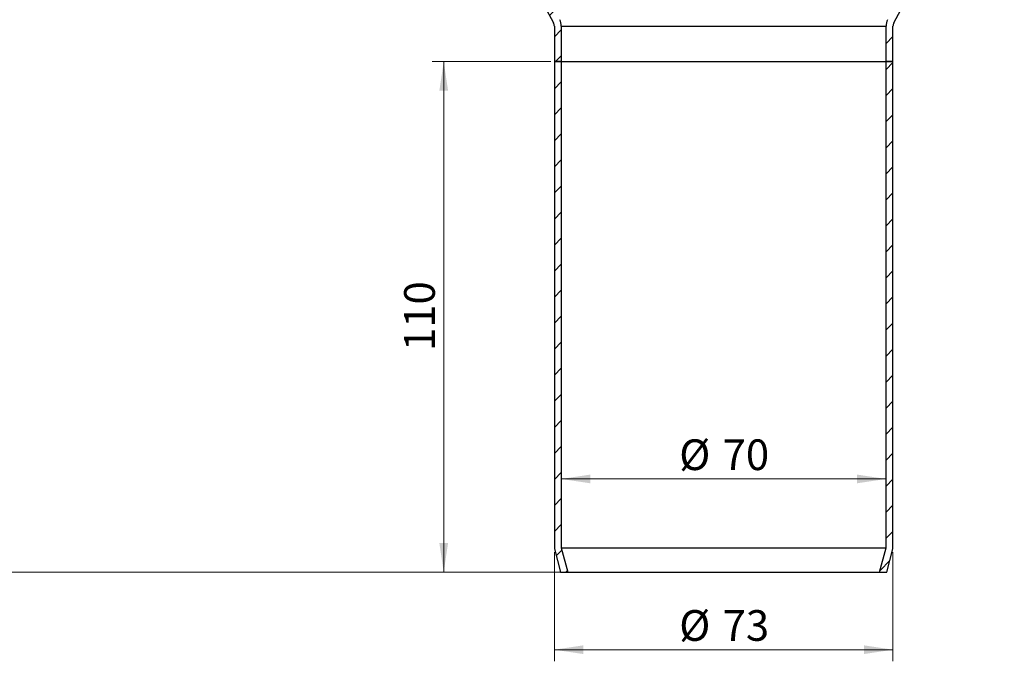
# Model space of a CAD drawing. Units: millimetres. Extents: x 0 to 420, y 0 to 297.
# Drawn here: x 78 to 163, y 155 to 211 of the extents above; entities that cross this region are included whole.
import ezdxf

# ---------------------------------------------------------------- set-up
doc = ezdxf.new("R2010")
doc.units = ezdxf.units.MM
doc.styles.add('SLDTEXTSTYLE0', font='TXT', dxfattribs={"width": 0.605})
doc.dimstyles.new('SLDDIMSTYLE2', dxfattribs={"dimtxt": 2.568319, "dimasz": 2.5, "dimexe": 0, "dimexo": 0.0625, "dimgap": 0.64208, "dimtad": 1, "dimdec": 1, "dimlfac": 2.5, "dimrnd": 1e-09, "dimzin": 12, "dimdsep": 46, "dimtxsty": 'SLDTEXTSTYLE0', "dimsah": 1, "dimcen": 0.09, "dimadec": 0, "dimazin": 3, "dimtfac": 1, "dimtdec": 1, "dimtofl": 0, "dimtmove": 0, "dimatfit": 3, "dimfxl": 1, "dimfrac": 2, "dimtolj": 1, "dimtzin": 12, "dimarcsym": 0})

# ---------------------------------------------------------------- blocks, each defined once
blk = doc.blocks.new('_D_2')
at = {"color": 7, "linetype": 'Continuous', "lineweight": 0}
for p, q in [((82.793, 242.939), (70.866, 242.939)), ((71.866, 162.928), (71.866, 242.939)), ((124.633, 162.928), (70.866, 162.928))]:
    blk.add_line(p, q, dxfattribs=at)
at = {"color": 7, "linetype": 'Continuous', "lineweight": 18}
for points in [[(71.866, 242.939), (71.491, 240.439), (72.241, 240.439)], [(71.866, 162.928), (72.241, 165.428), (71.491, 165.428)]]:
    blk.add_solid(points, dxfattribs=at)
at = {"color": 7, "linetype": 'Continuous', "lineweight": 18, "insert": (68.456, 199.993), "char_height": 2.6458, "attachment_point": 1, "rotation": 90, "style": 'SLDTEXTSTYLE0'}
blk.add_mtext('200', dxfattribs=at)
blk = doc.blocks.new('_D_4')
at = {"color": 7, "linetype": 'Continuous', "lineweight": 0}
for p, q in [((123.773, 164.639), (123.773, 155.242)), ((152.973, 164.639), (152.973, 155.242)), ((123.773, 156.242), (152.973, 156.242))]:
    blk.add_line(p, q, dxfattribs=at)
at = {"color": 7, "linetype": 'Continuous', "lineweight": 18}
for points in [[(123.773, 156.242), (126.273, 155.867), (126.273, 156.617)], [(152.973, 156.242), (150.473, 156.617), (150.473, 155.867)]]:
    blk.add_solid(points, dxfattribs=at)
at = {"color": 7, "linetype": 'Continuous', "lineweight": 18, "char_height": 2.6458, "attachment_point": 1, "style": 'SLDTEXTSTYLE0'}
for s, insert in [('%%c', (134.54, 159.652)), ('73', (138.287, 159.652))]:
    blk.add_mtext(s, dxfattribs=dict(at, insert=insert))
blk = doc.blocks.new('_D_6')
at = {"color": 7, "linetype": 'Continuous', "lineweight": 0}
for p, q in [((123.473, 206.939), (113.235, 206.939)), ((114.235, 162.928), (114.235, 206.939)), ((124.633, 162.928), (113.235, 162.928))]:
    blk.add_line(p, q, dxfattribs=at)
at = {"color": 7, "linetype": 'Continuous', "lineweight": 18}
for points in [[(114.235, 206.939), (113.86, 204.439), (114.61, 204.439)], [(114.235, 162.928), (114.61, 165.428), (113.86, 165.428)]]:
    blk.add_solid(points, dxfattribs=at)
at = {"color": 7, "linetype": 'Continuous', "lineweight": 18, "insert": (110.824, 181.993), "char_height": 2.6458, "attachment_point": 1, "rotation": 90, "style": 'SLDTEXTSTYLE0'}
blk.add_mtext('110', dxfattribs=at)
blk = doc.blocks.new('_D_8')
at = {"color": 7, "linetype": 'Continuous', "lineweight": 0}
blk.add_line((124.373, 170.962), (152.373, 170.962), dxfattribs=at)
at = {"color": 7, "linetype": 'Continuous', "lineweight": 18}
for points in [[(124.373, 170.962), (126.873, 170.587), (126.873, 171.337)], [(152.373, 170.962), (149.873, 171.337), (149.873, 170.587)]]:
    blk.add_solid(points, dxfattribs=at)
at = {"color": 7, "linetype": 'Continuous', "lineweight": 18, "char_height": 2.6458, "attachment_point": 1, "style": 'SLDTEXTSTYLE0'}
for s, insert in [('%%c', (134.54, 174.373)), ('70', (138.287, 174.373))]:
    blk.add_mtext(s, dxfattribs=dict(at, insert=insert))

msp = doc.modelspace()

# ---------------------------------------------------------------- hatches: boundary and pattern name
at = {"linetype": 'Continuous', "lineweight": 18}
h = msp.add_hatch(dxfattribs=at)
h.set_pattern_fill('ANSI31', scale=0.5, style=0)
edge = h.paths.add_edge_path(flags=0)
edge.add_arc((115.17341, 240.291618), 0.2, 0, 47.78509987, ccw=False)
edge.add_line((115.37341, 240.291618), (115.37341, 238.800391))
edge.add_arc((115.17341, 238.800391), 0.2, 312.21490013, 360, ccw=False)
edge.add_line((115.307792, 238.652265), (114.701496, 238.102222))
edge.add_arc((115.37341, 237.361592), 1, 132.21490013, 180)
edge.add_line((114.37341, 237.361592), (114.37341, 228.116808))
edge.add_arc((115.57341, 228.116808), 1.2, 180, 208)
edge.add_line((114.513872, 227.553442), (123.703178, 210.270872))
edge.add_arc((123.17341, 209.989189), 0.6, 0, 28, ccw=False)
edge.add_line((123.77341, 209.989189), (123.77341, 206.938786))
edge.add_line((123.77341, 206.938786), (124.37341, 206.938786))
edge.add_line((124.37341, 206.938786), (124.37341, 209.989189))
edge.add_arc((123.17341, 209.989189), 1.2, 0, 28)
edge.add_line((124.232947, 210.552555), (115.043641, 227.835125))
edge.add_arc((115.57341, 228.116808), 0.6, 180, 208, ccw=False)
edge.add_line((114.97341, 228.116808), (114.97341, 237.361592))
edge.add_arc((115.37341, 237.361592), 0.4, 132.21490013, 180, ccw=False)
edge.add_line((115.104644, 237.657844), (115.71094, 238.207887))
edge.add_arc((115.17341, 238.800391), 0.8, 312.21490013, 360)
edge.add_line((115.97341, 238.800391), (115.97341, 240.291618))
edge.add_arc((115.17341, 240.291618), 0.8, 0, 47.78509987)
edge.add_line((115.71094, 240.884121), (115.104644, 241.434164))
edge.add_arc((115.37341, 241.730416), 0.4, 180, 227.78509987, ccw=False)
edge.add_line((114.97341, 241.730416), (114.77341, 244.138786))
edge.add_line((114.77341, 244.138786), (114.175468, 244.08913))
edge.add_line((114.175468, 244.08913), (114.373873, 241.69996))
edge.add_arc((115.37341, 241.730416), 1, 181.74530895, 227.78509987)
edge.add_line((114.701496, 240.989786), (115.307792, 240.439743))
h = msp.add_hatch(dxfattribs=at)
h.set_pattern_fill('ANSI31', scale=0.5, style=0)
edge = h.paths.add_edge_path(flags=0)
edge.add_arc((161.37341, 241.730416), 1, 312.21490013, 358.25469105)
edge.add_line((162.372946, 241.69996), (162.571351, 244.08913))
edge.add_line((162.571351, 244.08913), (161.97341, 244.138786))
edge.add_line((161.97341, 244.138786), (161.77341, 241.730416))
edge.add_arc((161.37341, 241.730416), 0.4, 312.21490013, 360, ccw=False)
edge.add_line((161.642175, 241.434164), (161.035879, 240.884121))
edge.add_arc((161.57341, 240.291618), 0.8, 132.21490013, 180)
edge.add_line((160.77341, 240.291618), (160.77341, 238.800391))
edge.add_arc((161.57341, 238.800391), 0.8, 180, 227.78509987)
edge.add_line((161.035879, 238.207887), (161.642175, 237.657844))
edge.add_arc((161.37341, 237.361592), 0.4, 0, 47.78509987, ccw=False)
edge.add_line((161.77341, 237.361592), (161.77341, 228.116808))
edge.add_arc((161.17341, 228.116808), 0.6, 332, 360, ccw=False)
edge.add_line((161.703178, 227.835125), (152.513872, 210.552555))
edge.add_arc((153.57341, 209.989189), 1.2, 152, 180)
edge.add_line((152.37341, 209.989189), (152.37341, 206.938786))
edge.add_line((152.37341, 206.938786), (152.97341, 206.938786))
edge.add_line((152.97341, 206.938786), (152.97341, 209.989189))
edge.add_arc((153.57341, 209.989189), 0.6, 152, 180, ccw=False)
edge.add_line((153.043641, 210.270872), (162.232947, 227.553442))
edge.add_arc((161.17341, 228.116808), 1.2, 332, 360)
edge.add_line((162.37341, 228.116808), (162.37341, 237.361592))
edge.add_arc((161.37341, 237.361592), 1, 0, 47.78509987)
edge.add_line((162.045323, 238.102222), (161.439027, 238.652265))
edge.add_arc((161.57341, 238.800391), 0.2, 180, 227.78509987, ccw=False)
edge.add_line((161.37341, 238.800391), (161.37341, 240.291618))
edge.add_arc((161.57341, 240.291618), 0.2, 132.21490013, 180, ccw=False)
edge.add_line((161.439027, 240.439743), (162.045323, 240.989786))
h = msp.add_hatch(dxfattribs=at)
h.set_pattern_fill('ANSI31', scale=0.5, style=0)
h.paths.add_polyline_path([(123.77341, 164.938786), (124.309308, 162.938786), (124.93341, 162.927829), (124.37341, 165.017777), (124.37341, 206.938786), (123.77341, 206.938786)], flags=0)
h = msp.add_hatch(dxfattribs=at)
h.set_pattern_fill('ANSI31', scale=0.5, style=0)
h.paths.add_polyline_path([(152.37341, 206.938786), (152.37341, 165.017777), (151.81341, 162.927829), (152.437511, 162.938786), (152.97341, 164.938786), (152.97341, 206.938786)], flags=0)

# ---------------------------------------------------------------- linework, layer by layer
at = {"color": 7, "linetype": 'Continuous', "lineweight": 25}
for p, q in [((114.513872, 227.553442), (123.703178, 210.270872)), ((153.043641, 210.270872), (162.232947, 227.553442)), ((123.77341, 209.989189), (123.77341, 206.938786)), ((124.37341, 209.989189), (124.37341, 206.938786)), ((124.37341, 209.989189), (131.37341, 209.989189)), ((131.37341, 209.989189), (152.37341, 209.989189)), ((152.37341, 206.938786), (152.37341, 209.989189)), ((152.97341, 206.938786), (152.97341, 209.989189)), ((123.77341, 206.938786), (123.77341, 164.938786)), ((123.77341, 206.938786), (124.37341, 206.938786)), ((124.37341, 206.938786), (123.77341, 206.938786)), ((124.37341, 206.938786), (124.37341, 165.017777)), ((124.37341, 206.938786), (131.37341, 206.938786)), ((124.37341, 206.938786), (131.37341, 206.938786)), ((131.37341, 206.938786), (152.37341, 206.938786)), ((131.37341, 206.938786), (152.37341, 206.938786)), ((152.37341, 165.017777), (152.37341, 206.938786)), ((152.37341, 206.938786), (152.97341, 206.938786)), ((152.97341, 206.938786), (152.37341, 206.938786)), ((152.97341, 164.938786), (152.97341, 206.938786)), ((123.77341, 164.938786), (124.309308, 162.938786)), ((124.37341, 165.017777), (124.93341, 162.927829)), ((124.37341, 165.017777), (131.37341, 165.017777)), ((131.37341, 165.017777), (152.37341, 165.017777)), ((151.81341, 162.927829), (152.37341, 165.017777)), ((152.437511, 162.938786), (152.97341, 164.938786)), ((124.309308, 162.938786), (124.93341, 162.927829)), ((124.93341, 162.927829), (131.65341, 162.927829)), ((131.65341, 162.927829), (151.81341, 162.927829)), ((151.81341, 162.927829), (152.437511, 162.938786))]:
    msp.add_line(p, q, dxfattribs=at)
for centre, radius, start, end in [((123.17341, 209.989189), 1.2, 0, 28), ((153.57341, 209.989189), 1.2, 152, 180), ((123.17341, 209.989189), 0.6, 0, 28), ((153.57341, 209.989189), 0.6, 152, 180)]:
    msp.add_arc(centre, radius, start, end, dxfattribs=at)

# ---------------------------------------------------------------- dimensions: what is measured, and where the dimension line sits
at = {"color": 7, "linetype": 'Continuous', "lineweight": 18}
for base, p2, picture, middle in [((71.866375, 242.938786), (83.09341, 242.938786), '_D_2', (71.866375, 202.933307)), ((114.234995, 206.938786), (123.77341, 206.938786), '_D_6', (114.234995, 184.933307))]:
    dim = msp.add_linear_dim(base=base, p1=(124.93341, 162.927829), p2=p2, angle=90, dimstyle='SLDDIMSTYLE2', dxfattribs=at)
    dim.commit()
    dim.dimension.update_dxf_attribs({"geometry": picture, "text_midpoint": middle, "dimtype": 160})
for base, p1, p2, picture, middle in [((152.37341, 170.96212), (124.37341, 165.017777), (152.37341, 165.017777), '_D_8', (138.37341, 170.96212)), ((152.97341, 156.241592), (123.77341, 164.938786), (152.97341, 164.938786), '_D_4', (138.37341, 156.241592))]:
    dim = msp.add_linear_dim(base=base, p1=p1, p2=p2, text='%%c<>', dimstyle='SLDDIMSTYLE2', dxfattribs=at)
    dim.commit()
    dim.dimension.update_dxf_attribs({"geometry": picture, "text_midpoint": middle, "dimtype": 160})

doc.saveas('drawing.dxf')
